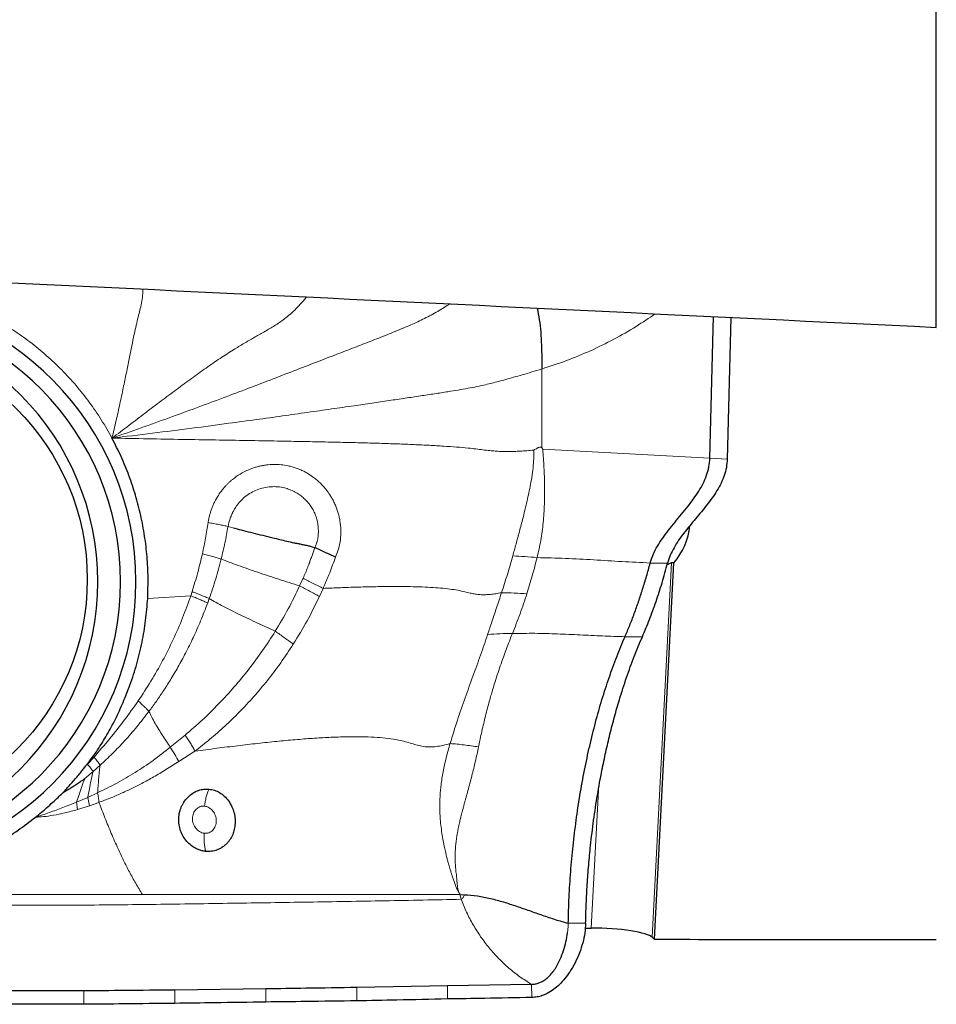
# Model space of a CAD drawing. Units: millimetres. Extents: x 5 to 292, y 5 to 205.
# Drawn here: x 50 to 61, y 75 to 86 of the extents above; entities that cross this region are included whole.
import ezdxf

# ---------------------------------------------------------------- set-up
doc = ezdxf.new("R2010")
doc.units = ezdxf.units.MM

msp = doc.modelspace()

# ---------------------------------------------------------------- linework, layer by layer
at = {"color": 7, "linetype": 'Continuous', "lineweight": 30}
for p, q in [((60.7411, 82.7226), (60.7411, 104.1785)), ((58.1777, 81.2416), (58.2173, 82.8442)), ((58.414, 82.8347), (58.3743, 81.2306)), ((57.5503, 75.7965), (57.7703, 80.058)), ((57.7703, 80.058), (57.7442, 80.058)), ((55.3457, 76.3008), (55.3985, 76.2996)), ((55.2087, 75.2669), (54.1805, 75.2491)), ((56.16, 75.2849), (55.2087, 75.2669)), ((53.1511, 75.2335), (52.1208, 75.2202))]:
    msp.add_line(p, q, dxfattribs=at)
at = {"color": 7, "linetype": 'Continuous', "lineweight": 0}
for p, q in [((56.2755, 82.2509), (56.2768, 81.3571)), ((56.2871, 81.3423), (56.2768, 81.3571)), ((58.1777, 81.2416), (56.2871, 81.3423)), ((58.3743, 81.2306), (58.1777, 81.2416)), ((52.7233, 80.4691), (52.7796, 80.4539)), ((57.5024, 80.0546), (57.6994, 80.0546)), ((57.7442, 80.058), (57.5254, 75.819)), ((53.5731, 79.8818), (53.5341, 79.795)), ((52.3006, 79.6844), (52.3162, 79.7315)), ((53.8002, 79.7675), (53.7586, 79.676)), ((51.8137, 79.6545), (52.3006, 79.6844)), ((52.4931, 79.6028), (52.5108, 79.652)), ((57.4141, 79.2208), (57.2172, 79.2208)), ((52.238, 78.1064), (52.0701, 77.9684)), ((52.3489, 77.9248), (52.1661, 77.8072)), ((51.1314, 77.7764), (51.2068, 77.8585)), ((51.1013, 77.6136), (51.1953, 77.6948)), ((51.1953, 77.6948), (51.2745, 77.7645)), ((56.8349, 75.9227), (56.9154, 77.4825)), ((51.1355, 77.4017), (51.0069, 77.347)), ((51.2467, 77.453), (51.1355, 77.4017)), ((51.1551, 77.3067), (51.1355, 77.4017)), ((51.0185, 77.263), (51.0069, 77.347)), ((51.1551, 77.3067), (51.0185, 77.263)), ((51.262, 77.3439), (51.1551, 77.3067)), ((51.7548, 76.3008), (51.0963, 76.3008)), ((55.3457, 76.3008), (55.364, 76.2476)), ((56.5663, 75.8676), (56.5733, 75.9402)), ((56.5733, 75.9402), (56.5747, 75.9759)), ((56.7717, 75.9759), (56.5747, 75.9759)), ((54.1807, 75.0978), (54.1805, 75.2491)), ((55.2092, 75.1192), (55.2087, 75.2669)), ((56.1607, 75.1355), (56.16, 75.2849)), ((51.0899, 75.0589), (51.0896, 75.2113)), ((52.1211, 75.0698), (52.1208, 75.2202)), ((53.1514, 75.0845), (53.1511, 75.2335))]:
    msp.add_line(p, q, dxfattribs=at)
at = {"color": 7, "linetype": 'Continuous', "lineweight": 30}
msp.add_circle((48.4082, 79.8705), 2.7218, dxfattribs=at)
for centre, radius, start, end in [((48.4392, 79.8423), 3.2417, 270.70155, 89.29845), ((48.415, 79.8423), 3.0917, 270.70134, 89.29866), ((48.2491, 79.8423), 3.0002, 270.69698, 89.30302), ((57.2005, 80.5536), 0.7552, 318.98127, 354.02195)]:
    msp.add_arc(centre, radius, start, end, dxfattribs=at)
for centre, major_axis, ratio, start_param, end_param in [((279.1855, 76.7678), (463.7581, -20.175), 0.0086553, 4.1836412, 4.2223063), ((55.3391, 89.9853), (80.9052, 0), 0.1738457, 4.7300392, 4.7308784), ((58.6747, 90.0078), (0.7888, 14.3632), 0.1758153, 2.9949748, 3.0053918), ((59.7824, 89.9853), (81.648, 0), 0.1738457, 4.6850484, 4.7241313)]:
    msp.add_ellipse(centre, major_axis=major_axis, ratio=ratio, start_param=start_param, end_param=end_param, dxfattribs=at)
at = {"color": 7, "linetype": 'Continuous', "lineweight": 0}
for points, knots in [([(51.4099, 81.4682), (51.4257, 81.5341), (51.4567, 81.6633), (51.4987, 81.853), (51.537, 82.0337), (51.5717, 82.204), (51.6035, 82.3629), (51.6328, 82.5093), (51.6592, 82.6372), (51.6832, 82.7469), (51.7054, 82.8387), (51.7263, 82.9183), (51.742, 82.9855), (51.7522, 83.0464), (51.7582, 83.0997), (51.7591, 83.1379), (51.7596, 83.156)], [0, 0, 0, 0, 0.1125292, 0.2202208, 0.3224462, 0.4186182, 0.508257, 0.5910809, 0.6671507, 0.7286505, 0.786384, 0.8419442, 0.896284, 0.932019, 0.9677365, 1, 1, 1, 1]), ([(51.41, 81.4682), (51.4738, 81.5162), (51.5996, 81.6109), (51.785, 81.7514), (51.9648, 81.8874), (52.1393, 82.0182), (52.3083, 82.1431), (52.4718, 82.2609), (52.6294, 82.3698), (52.7725, 82.4619), (52.9008, 82.5394), (53.0155, 82.6056), (53.1289, 82.6689), (53.2408, 82.734), (53.3358, 82.7967), (53.4143, 82.8593), (53.479, 82.9183), (53.5422, 82.9844), (53.5865, 83.0341), (53.609, 83.0633), (53.6114, 83.0665)], [0, 0, 0, 0, 0.0865535, 0.1707099, 0.2522118, 0.3308557, 0.4064967, 0.4789258, 0.5477011, 0.6125244, 0.6619254, 0.7096954, 0.7565579, 0.8043444, 0.8549485, 0.8885485, 0.9235342, 0.9593707, 0.9956354, 1, 1, 1, 1]), ([(55.2347, 82.988), (55.2246, 82.9815), (55.1674, 82.9438), (55.0625, 82.8815), (54.9114, 82.8032), (54.7471, 82.7295), (54.57, 82.6565), (54.3801, 82.5819), (54.1809, 82.5047), (53.9718, 82.4244), (53.744, 82.3367), (53.4969, 82.241), (53.23, 82.1379), (52.952, 82.0314), (52.6632, 81.9223), (52.3641, 81.8109), (52.0549, 81.6976), (51.7356, 81.5827), (51.5195, 81.5067), (51.4099, 81.4682)], [0, 0, 0, 0, 0.009201, 0.0525339, 0.0955615, 0.1388558, 0.1861114, 0.2350425, 0.2861916, 0.3397617, 0.3958958, 0.461629, 0.5304788, 0.602262, 0.6768181, 0.7540163, 0.8337155, 0.9157707, 1, 1, 1, 1]), ([(56.2755, 82.2509), (56.3692, 82.2814), (56.5559, 82.3422), (56.8275, 82.4554), (57.0907, 82.5848), (57.3356, 82.724), (57.4876, 82.8275), (57.5588, 82.8759)], [0, 0, 0, 0, 0.2063968, 0.4113086, 0.6155692, 0.8200222, 1, 1, 1, 1]), ([(51.4099, 81.4682), (51.3703, 81.5383), (51.2913, 81.6782), (51.1547, 81.8764), (51.0053, 82.0648), (50.8425, 82.242), (50.668, 82.4074), (50.4824, 82.5591), (50.2873, 82.6979), (50.1496, 82.7781), (50.0806, 82.8183)], [0, 0, 0, 0, 0.1253008, 0.249971, 0.3746501, 0.4999778, 0.6254211, 0.7501471, 0.8747936, 1, 1, 1, 1]), ([(56.2755, 82.2509), (56.2378, 82.2396), (56.1644, 82.2178), (56.0577, 82.1866), (55.959, 82.1581), (55.8692, 82.1324), (55.7873, 82.1101), (55.7114, 82.0906), (55.6301, 82.0712), (55.5409, 82.0518), (55.4386, 82.0321), (55.3284, 82.0128), (55.2023, 81.9922), (55.0587, 81.9699), (54.8971, 81.9456), (54.7248, 81.92), (54.5421, 81.893), (54.3492, 81.8647), (54.1316, 81.8329), (53.8883, 81.7975), (53.6182, 81.7587), (53.3349, 81.7186), (53.0388, 81.6775), (52.6964, 81.631), (52.3057, 81.5795), (51.8646, 81.5232), (51.5634, 81.4867), (51.4099, 81.4681)], [0, 0, 0, 0, 0.02359446, 0.04585488, 0.06630884, 0.08493938, 0.10232162, 0.1189486, 0.13517771, 0.15730923, 0.17975925, 0.20307847, 0.22748623, 0.25813894, 0.29070802, 0.32532307, 0.36204793, 0.40090666, 0.44189715, 0.49385972, 0.54876464, 0.60650086, 0.66694579, 0.72997139, 0.81618626, 0.9062958, 1, 1, 1, 1]), ([(53.2839, 81.4355), (53.1697, 81.4375), (52.9357, 81.4415), (52.5768, 81.4474), (52.2017, 81.4537), (51.8111, 81.4605), (51.5452, 81.4656), (51.4099, 81.4682)], [0, 0, 0, 0, 0.1827289, 0.3746328, 0.575171, 0.7838032, 1, 1, 1, 1]), ([(53.9937, 81.4214), (53.9184, 81.4231), (53.7638, 81.4265), (53.5273, 81.4311), (53.3662, 81.434), (53.2839, 81.4355)], [0, 0, 0, 0, 0.3177156, 0.6512285, 1, 1, 1, 1]), ([(55.4421, 81.3555), (55.3987, 81.3595), (55.3085, 81.3679), (55.1609, 81.3781), (54.9998, 81.3875), (54.8244, 81.3958), (54.6354, 81.4032), (54.433, 81.4099), (54.2175, 81.4161), (54.0698, 81.4196), (53.9937, 81.4214)], [0, 0, 0, 0, 0.09458899, 0.1966513, 0.30721595, 0.42689108, 0.55598463, 0.69459033, 0.84264964, 1, 1, 1, 1]), ([(55.9646, 81.318), (55.9374, 81.3173), (55.8853, 81.3159), (55.8128, 81.3175), (55.7475, 81.3212), (55.6802, 81.3275), (55.609, 81.336), (55.5292, 81.3463), (55.4714, 81.3524), (55.4421, 81.3555)], [0, 0, 0, 0, 0.1414641, 0.2718908, 0.395811, 0.5163588, 0.6752227, 0.835076, 1, 1, 1, 1]), ([(55.9464, 80.1349), (55.9525, 80.157), (55.965, 80.2018), (55.9838, 80.2701), (56.0031, 80.3403), (56.0225, 80.4126), (56.0422, 80.4868), (56.0619, 80.5631), (56.0825, 80.6455), (56.1036, 80.7334), (56.1242, 80.8264), (56.1439, 80.9231), (56.1631, 81.0255), (56.1768, 81.1315), (56.1846, 81.2349), (56.1837, 81.3013), (56.1833, 81.3333)], [0, 0, 0, 0, 0.0572455, 0.1160247, 0.176308, 0.2380659, 0.3012713, 0.3658966, 0.4319191, 0.5096921, 0.5870829, 0.6641207, 0.7499296, 0.8396209, 0.9228299, 1, 1, 1, 1]), ([(56.1833, 81.3333), (56.1573, 81.3309), (56.107, 81.3264), (56.0338, 81.3211), (55.987, 81.319), (55.9646, 81.318)], [0, 0, 0, 0, 0.3563993, 0.6910624, 1, 1, 1, 1]), ([(56.2768, 81.3571), (56.2758, 81.3584), (56.2738, 81.361), (56.2699, 81.3639), (56.2654, 81.3658), (56.2584, 81.3671), (56.2479, 81.3659), (56.235, 81.3616), (56.2205, 81.3531), (56.204, 81.3424), (56.1904, 81.3364), (56.1833, 81.3333)], [0, 0, 0, 0, 0.0474923, 0.0928862, 0.1384967, 0.1866646, 0.2977211, 0.4370295, 0.5758471, 0.7785829, 1, 1, 1, 1]), ([(56.2871, 81.3423), (56.2916, 81.274), (56.3008, 81.1364), (56.3079, 80.9288), (56.306, 80.7201), (56.2929, 80.5133), (56.2669, 80.3104), (56.2369, 80.1806), (56.222, 80.1159)], [0, 0, 0, 0, 0.1640396, 0.3304741, 0.4987327, 0.6672887, 0.8343079, 1, 1, 1, 1]), ([(52.4977, 80.5136), (52.5001, 80.5272), (52.5048, 80.5544), (52.5145, 80.5947), (52.5261, 80.6344), (52.5397, 80.6735), (52.5554, 80.7119), (52.5788, 80.7615), (52.6123, 80.8208), (52.6498, 80.8735), (52.6807, 80.9105), (52.7023, 80.9343), (52.725, 80.9571), (52.7487, 80.9791), (52.7926, 81.0164), (52.8594, 81.0639), (52.9348, 81.1027), (52.9932, 81.1257), (53.0329, 81.1388), (53.0736, 81.1498), (53.1151, 81.1585), (53.1708, 81.1673), (53.241, 81.1724), (53.3235, 81.1688), (53.3929, 81.1581), (53.4492, 81.1444), (53.4942, 81.1303), (53.5381, 81.1132), (53.581, 81.0932), (53.636, 81.063), (53.7007, 81.0193), (53.7572, 80.9704), (53.7961, 80.9302), (53.8208, 80.902), (53.8443, 80.8723), (53.8666, 80.8412), (53.8894, 80.8058), (53.9121, 80.766), (53.9336, 80.7218), (53.9522, 80.6765), (53.9677, 80.6301), (53.9803, 80.5826), (53.9939, 80.5136), (54.0028, 80.4244), (53.9975, 80.3173), (53.978, 80.2155), (53.9525, 80.1524), (53.94, 80.1212)], [0, 0, 0, 0, 0.0159765, 0.031883, 0.0477589, 0.0636454, 0.0795853, 0.0956218, 0.1270742, 0.1580899, 0.170472, 0.1828779, 0.1953346, 0.2078681, 0.2205032, 0.2622264, 0.3029886, 0.3192492, 0.3355613, 0.3519765, 0.3685417, 0.3852986, 0.4181518, 0.4509477, 0.4820792, 0.5005792, 0.5190184, 0.5374604, 0.5559671, 0.5746001, 0.6111468, 0.647498, 0.6620979, 0.6767736, 0.6915575, 0.7064808, 0.7215746, 0.7409392, 0.7601182, 0.7791938, 0.7982482, 0.8173629, 0.8366177, 0.8803676, 0.921588, 0.9611663, 1, 1, 1, 1]), ([(52.7233, 80.4691), (52.73, 80.4979), (52.7399, 80.5407), (52.7582, 80.5886), (52.7684, 80.6118), (52.7738, 80.6232), (52.7766, 80.6289), (52.778, 80.6317), (52.7787, 80.6331), (52.7791, 80.6338), (52.7793, 80.6342), (52.7794, 80.6343), (52.7794, 80.6344), (52.7794, 80.6345), (52.7794, 80.6345), (52.7795, 80.6345), (52.7798, 80.6351), (52.7825, 80.6404), (52.7883, 80.6512), (52.7983, 80.6683), (52.8116, 80.6894), (52.8297, 80.715), (52.8531, 80.7442), (52.8829, 80.7761), (52.9257, 80.8142), (52.9828, 80.8527), (53.0538, 80.886), (53.1291, 80.9085), (53.2069, 80.9197), (53.285, 80.9195), (53.3466, 80.9097), (53.3913, 80.8973), (53.4207, 80.8871), (53.4494, 80.875), (53.4775, 80.8611), (53.5118, 80.8414), (53.5512, 80.8142), (53.5936, 80.7777), (53.6319, 80.7368), (53.6654, 80.6921), (53.6935, 80.6442), (53.7132, 80.5991), (53.7265, 80.5583), (53.7353, 80.5227), (53.7422, 80.4832), (53.746, 80.4421), (53.7465, 80.4019), (53.7445, 80.3688), (53.7416, 80.344), (53.7384, 80.3253), (53.7352, 80.3104), (53.7314, 80.2959), (53.7265, 80.2812), (53.721, 80.2642), (53.7151, 80.2467), (53.7089, 80.2354), (53.7063, 80.2307)], [0, 0, 0, 0, 0.0504585, 0.075304, 0.0876979, 0.093891, 0.0969866, 0.0985341, 0.0993075, 0.0996943, 0.099888, 0.0999847, 0.100033, 0.1000569, 0.1000695, 0.1000754, 0.1000814, 0.1012696, 0.1103631, 0.12102, 0.135332, 0.1532632, 0.1747576, 0.1997686, 0.2283623, 0.2733122, 0.3185524, 0.3640769, 0.4097402, 0.4551125, 0.5001939, 0.5182732, 0.5364154, 0.554618, 0.5728721, 0.5911676, 0.6238289, 0.6564922, 0.6890842, 0.7215563, 0.7538293, 0.7858293, 0.8070891, 0.8283369, 0.8495546, 0.8766542, 0.8997359, 0.9188025, 0.9339023, 0.9427073, 0.9514216, 0.9600308, 0.968523, 0.9779489, 0.9908475, 1, 1, 1, 1]), ([(52.4329, 80.1588), (52.4457, 80.2182), (52.4711, 80.3357), (52.4889, 80.4547), (52.4977, 80.5136)], [0, 0, 0, 0, 0.5048212, 1, 1, 1, 1]), ([(52.4977, 80.5136), (52.5185, 80.5095), (52.5603, 80.5013), (52.6194, 80.4897), (52.6748, 80.4788), (52.7072, 80.4723), (52.7233, 80.4691)], [0, 0, 0, 0, 0.2490199, 0.5001629, 0.7512268, 1, 1, 1, 1]), ([(52.646, 80.1001), (52.6607, 80.1612), (52.6901, 80.2834), (52.7122, 80.4072), (52.7233, 80.4691)], [0, 0, 0, 0, 0.4997206, 1, 1, 1, 1]), ([(52.7796, 80.4539), (52.7829, 80.4515), (52.7877, 80.4481), (52.7947, 80.448), (52.7981, 80.4482), (52.8, 80.4483), (52.8006, 80.4483), (52.8008, 80.4483)], [0, 0, 0, 0, 0.516164, 0.7558436, 0.9192926, 0.9699781, 1, 1, 1, 1]), ([(52.3162, 79.7315), (52.3386, 79.8027), (52.383, 79.9436), (52.4164, 80.0876), (52.4329, 80.1588)], [0, 0, 0, 0, 0.50525123, 1, 1, 1, 1]), ([(52.4329, 80.1588), (52.4526, 80.1535), (52.4922, 80.1429), (52.548, 80.1276), (52.6002, 80.1131), (52.6308, 80.1044), (52.646, 80.1001)], [0, 0, 0, 0, 0.248769, 0.4997368, 0.7508405, 1, 1, 1, 1]), ([(53.7063, 80.2307), (53.6957, 80.2003), (53.6799, 80.1545), (53.661, 80.1013), (53.6515, 80.0748), (53.6468, 80.0615), (53.6444, 80.0548), (53.6432, 80.0515), (53.6426, 80.0499), (53.6423, 80.049), (53.6421, 80.0486), (53.6421, 80.0484), (53.642, 80.0483), (53.642, 80.0483), (53.642, 80.0482), (53.642, 80.0482), (53.642, 80.0482), (53.642, 80.0482), (53.642, 80.0481), (53.6419, 80.0479), (53.6415, 80.0471), (53.6402, 80.0436), (53.6348, 80.0299), (53.613, 79.975), (53.5908, 79.9232), (53.5731, 79.8818)], [0, 0, 0, 0, 0.2591664, 0.3886575, 0.4533845, 0.485745, 0.5019261, 0.5100142, 0.5140603, 0.5160825, 0.5170916, 0.5175978, 0.5178525, 0.517977, 0.5180401, 0.5180725, 0.518104, 0.5181332, 0.5182216, 0.5185776, 0.5199915, 0.5256439, 0.5482495, 0.6386395, 1, 1, 1, 1]), ([(52.5108, 79.652), (52.536, 79.7258), (52.5864, 79.8735), (52.6261, 80.0245), (52.646, 80.1001)], [0, 0, 0, 0, 0.4997834, 1, 1, 1, 1]), ([(53.5341, 79.795), (53.495, 79.8074), (53.4165, 79.8323), (53.2964, 79.871), (53.1766, 79.9102), (53.0586, 79.9497), (52.9447, 79.9889), (52.8367, 80.0273), (52.7353, 80.0648), (52.6758, 80.0883), (52.646, 80.1001)], [0, 0, 0, 0, 0.1225358, 0.2459365, 0.3700675, 0.4948398, 0.6202857, 0.7463962, 0.8730284, 1, 1, 1, 1]), ([(53.94, 80.1212), (53.9185, 80.0622), (53.8753, 79.943), (53.8254, 79.8263), (53.8002, 79.7675)], [0, 0, 0, 0, 0.4955068, 1, 1, 1, 1]), ([(55.8195, 79.7187), (55.842, 79.7876), (55.8869, 79.9248), (55.9266, 80.0652), (55.9464, 80.1349)], [0, 0, 0, 0, 0.50281769, 1, 1, 1, 1]), ([(55.9464, 80.1349), (55.9925, 80.1327), (56.0847, 80.1281), (56.1763, 80.12), (56.222, 80.1159)], [0, 0, 0, 0, 0.499955, 1, 1, 1, 1]), ([(56.222, 80.1159), (56.204, 80.0469), (56.1678, 79.9086), (56.1268, 79.7741), (56.1063, 79.7067)], [0, 0, 0, 0, 0.4992616, 1, 1, 1, 1]), ([(56.222, 80.1159), (56.3289, 80.1136), (56.5428, 80.109), (56.8626, 80.0909), (57.1822, 80.0706), (57.3957, 80.06), (57.5024, 80.0546)], [0, 0, 0, 0, 0.2497117, 0.4997549, 0.7499496, 1, 1, 1, 1]), ([(53.5731, 79.8818), (53.5918, 79.8722), (53.6292, 79.8528), (53.6868, 79.8236), (53.7444, 79.7948), (53.7816, 79.7765), (53.8002, 79.7675)], [0, 0, 0, 0, 0.24896155, 0.50000113, 0.75103779, 1, 1, 1, 1]), ([(52.5108, 79.652), (52.497, 79.6579), (52.4693, 79.6699), (52.4216, 79.6895), (52.3707, 79.7101), (52.3343, 79.7244), (52.3162, 79.7315)], [0, 0, 0, 0, 0.2490413, 0.4999996, 0.7509579, 1, 1, 1, 1]), ([(53.5341, 79.795), (53.4921, 79.7075), (53.408, 79.5324), (53.3083, 79.3657), (53.2585, 79.2823)], [0, 0, 0, 0, 0.5000687, 1, 1, 1, 1]), ([(53.7586, 79.676), (53.7403, 79.6855), (53.7036, 79.7045), (53.6468, 79.7344), (53.5898, 79.7648), (53.5526, 79.785), (53.5341, 79.795)], [0, 0, 0, 0, 0.2489635, 0.4999991, 0.7510374, 1, 1, 1, 1]), ([(53.8002, 79.7675), (53.8654, 79.7702), (53.9921, 79.7755), (54.1779, 79.7817), (54.3535, 79.7862), (54.5188, 79.7887), (54.6734, 79.7891), (54.8172, 79.7872), (54.9499, 79.7829), (55.0713, 79.7761), (55.1813, 79.7666), (55.2795, 79.7541), (55.3658, 79.7385), (55.431, 79.7218), (55.4864, 79.7086), (55.5366, 79.6997), (55.588, 79.6953), (55.641, 79.6954), (55.6952, 79.6995), (55.7555, 79.7073), (55.7974, 79.7147), (55.8195, 79.7187)], [0, 0, 0, 0, 0.0949839, 0.184703, 0.2690432, 0.3479253, 0.4213165, 0.4892499, 0.5518519, 0.6093788, 0.6622705, 0.7112137, 0.757208, 0.8016865, 0.8310313, 0.8603384, 0.890226, 0.9138812, 0.9396096, 0.9682622, 1, 1, 1, 1]), ([(55.6622, 79.2463), (55.6781, 79.2942), (55.7115, 79.3943), (55.7645, 79.5515), (55.8007, 79.6615), (55.8195, 79.7187)], [0, 0, 0, 0, 0.3059889, 0.639646, 1, 1, 1, 1]), ([(55.8195, 79.7187), (55.8672, 79.7179), (55.9628, 79.7164), (56.0584, 79.7099), (56.1063, 79.7067)], [0, 0, 0, 0, 0.5000001, 1, 1, 1, 1]), ([(56.1063, 79.7067), (56.0812, 79.6307), (56.0309, 79.4779), (55.9721, 79.3302), (55.9426, 79.256)], [0, 0, 0, 0, 0.4975628, 1, 1, 1, 1]), ([(51.706, 78.4934), (51.7551, 78.5676), (51.8533, 78.7158), (51.9852, 78.9482), (52.1046, 79.1872), (52.2114, 79.4323), (52.2709, 79.6004), (52.3006, 79.6844)], [0, 0, 0, 0, 0.2006542, 0.4009236, 0.6008519, 0.8005351, 1, 1, 1, 1]), ([(51.8286, 78.3751), (51.8544, 78.4102), (51.9086, 78.4837), (51.9893, 78.6023), (52.0734, 78.7338), (52.1593, 78.8791), (52.2459, 79.0385), (52.3318, 79.2126), (52.4163, 79.4015), (52.467, 79.5344), (52.4931, 79.6028)], [0, 0, 0, 0, 0.0938714, 0.1966354, 0.3082862, 0.4288153, 0.5582335, 0.6965625, 0.8438249, 1, 1, 1, 1]), ([(52.3006, 79.6844), (52.3186, 79.6771), (52.3546, 79.6625), (52.4049, 79.6414), (52.452, 79.6212), (52.4794, 79.6089), (52.4931, 79.6028)], [0, 0, 0, 0, 0.2490213, 0.4999643, 0.7509247, 1, 1, 1, 1]), ([(53.2585, 79.2823), (53.2255, 79.2974), (53.1589, 79.328), (53.0579, 79.3745), (52.9571, 79.4216), (52.8579, 79.4688), (52.7622, 79.5159), (52.6714, 79.5624), (52.586, 79.6081), (52.5359, 79.6373), (52.5108, 79.652)], [0, 0, 0, 0, 0.11958684, 0.24098081, 0.36401504, 0.48856559, 0.61460255, 0.74201433, 0.8705671, 1, 1, 1, 1]), ([(53.7586, 79.676), (53.7134, 79.5839), (53.6231, 79.3998), (53.5161, 79.2246), (53.4625, 79.137)], [0, 0, 0, 0, 0.5002095, 1, 1, 1, 1]), ([(53.2585, 79.2823), (53.2114, 79.2088), (53.1172, 79.0618), (52.961, 78.8518), (52.795, 78.6498), (52.6187, 78.4577), (52.4337, 78.275), (52.3033, 78.1626), (52.238, 78.1064)], [0, 0, 0, 0, 0.1663274, 0.3328455, 0.4994689, 0.6662049, 0.8330528, 1, 1, 1, 1]), ([(53.4625, 79.137), (53.4463, 79.1486), (53.4137, 79.172), (53.3623, 79.2086), (53.3103, 79.2456), (53.2757, 79.2701), (53.2585, 79.2823)], [0, 0, 0, 0, 0.2489793, 0.4999992, 0.7510177, 1, 1, 1, 1]), ([(55.9426, 79.256), (55.9312, 79.2277), (55.908, 79.1697), (55.8738, 79.0803), (55.8394, 78.9867), (55.8049, 78.8888), (55.7707, 78.7866), (55.7398, 78.6893), (55.7149, 78.6064), (55.6946, 78.5359), (55.6752, 78.4661), (55.6537, 78.3858), (55.6325, 78.3022), (55.6114, 78.2144), (55.5919, 78.1294), (55.5742, 78.0473), (55.5639, 77.9962), (55.5591, 77.9726)], [0, 0, 0, 0, 0.0685473, 0.1402381, 0.2150287, 0.2928674, 0.3736878, 0.4574144, 0.522548, 0.5680822, 0.6221929, 0.6847798, 0.7541358, 0.8145475, 0.8854793, 0.9472552, 1, 1, 1, 1]), ([(55.9426, 79.256), (55.8955, 79.2559), (55.8013, 79.2555), (55.7086, 79.2494), (55.6622, 79.2463)], [0, 0, 0, 0, 0.4999699, 1, 1, 1, 1]), ([(55.9426, 79.256), (56.0277, 79.2576), (56.1979, 79.2608), (56.453, 79.2527), (56.7077, 79.2409), (56.9623, 79.2278), (57.1322, 79.2231), (57.2172, 79.2208)], [0, 0, 0, 0, 0.2001984, 0.400154, 0.6001029, 0.8000555, 1, 1, 1, 1]), ([(55.2377, 78.011), (55.2643, 78.099), (55.317, 78.273), (55.4058, 78.5256), (55.4948, 78.7707), (55.5819, 79.0094), (55.6357, 79.168), (55.6622, 79.2463)], [0, 0, 0, 0, 0.2093053, 0.4137755, 0.6139006, 0.809464, 1, 1, 1, 1]), ([(53.4625, 79.137), (53.4157, 79.0659), (53.3231, 78.9252), (53.1719, 78.7264), (53.0154, 78.5401), (52.8538, 78.367), (52.6884, 78.207), (52.5209, 78.0591), (52.4057, 77.9691), (52.3489, 77.9247)], [0, 0, 0, 0, 0.15368168, 0.30385525, 0.45040099, 0.59327456, 0.73247814, 0.86803905, 1, 1, 1, 1]), ([(51.2068, 77.8585), (51.2659, 77.9264), (51.384, 78.0619), (51.5509, 78.2734), (51.6543, 78.4202), (51.706, 78.4934)], [0, 0, 0, 0, 0.3347801, 0.66797, 1, 1, 1, 1]), ([(51.706, 78.4934), (51.7177, 78.4829), (51.7412, 78.4619), (51.7733, 78.4315), (51.803, 78.4022), (51.8201, 78.3841), (51.8286, 78.3751)], [0, 0, 0, 0, 0.2485721, 0.4989941, 0.7499221, 1, 1, 1, 1]), ([(51.2745, 77.7645), (51.3211, 77.8078), (51.4165, 77.8965), (51.5554, 78.0423), (51.6949, 78.2015), (51.7834, 78.3164), (51.8286, 78.3751)], [0, 0, 0, 0, 0.2326138, 0.4769001, 0.7327271, 1, 1, 1, 1]), ([(51.8286, 78.3751), (51.8389, 78.3528), (51.8592, 78.3088), (51.897, 78.2407), (51.9379, 78.1725), (51.9815, 78.1042), (52.0259, 78.0365), (52.0555, 77.9908), (52.0701, 77.9684)], [0, 0, 0, 0, 0.1802489, 0.3555371, 0.5253571, 0.6893805, 0.8476071, 1, 1, 1, 1]), ([(52.238, 78.1064), (52.2482, 78.0911), (52.2688, 78.0603), (52.2976, 78.0141), (52.3248, 77.9685), (52.3409, 77.9393), (52.3489, 77.9248)], [0, 0, 0, 0, 0.2485498, 0.4991087, 0.7501114, 1, 1, 1, 1]), ([(55.2377, 78.011), (55.2103, 78.0038), (55.1589, 77.9901), (55.0836, 77.9762), (55.0157, 77.9706), (54.949, 77.9737), (54.8835, 77.9861), (54.8174, 78.0061), (54.7502, 78.0279), (54.6756, 78.0466), (54.5837, 78.0632), (54.4722, 78.0765), (54.3396, 78.0852), (54.1935, 78.0887), (54.0339, 78.0872), (53.8609, 78.0808), (53.6757, 78.0699), (53.4786, 78.0545), (53.2714, 78.0352), (53.0543, 78.0124), (52.828, 77.9861), (52.5913, 77.9568), (52.431, 77.9356), (52.3489, 77.9248)], [0, 0, 0, 0, 0.0290413, 0.0545799, 0.0765257, 0.0958912, 0.1201437, 0.1441077, 0.1686175, 0.1943554, 0.2219085, 0.2612563, 0.3047675, 0.3527421, 0.4063442, 0.464819, 0.5281726, 0.5963656, 0.6693237, 0.7455236, 0.8261182, 0.9109869, 1, 1, 1, 1]), ([(52.0701, 77.9684), (52.0055, 77.9178), (51.8761, 77.8165), (51.673, 77.6815), (51.4632, 77.5589), (51.3191, 77.4884), (51.2467, 77.453)], [0, 0, 0, 0, 0.2476036, 0.4965285, 0.747153, 1, 1, 1, 1]), ([(52.1661, 77.8072), (52.1517, 77.8335), (52.123, 77.8861), (52.0877, 77.9409), (52.0701, 77.9684)], [0, 0, 0, 0, 0.4999996, 1, 1, 1, 1]), ([(55.3367, 76.3222), (55.3311, 76.3324), (55.3183, 76.3557), (55.3019, 76.3951), (55.2868, 76.4377), (55.2723, 76.4794), (55.2619, 76.5102), (55.2545, 76.5324), (55.2495, 76.5477), (55.2436, 76.5659), (55.2381, 76.5836), (55.2332, 76.5999), (55.2291, 76.6138), (55.2248, 76.6287), (55.2203, 76.6446), (55.2157, 76.6615), (55.209, 76.6866), (55.1995, 76.7233), (55.1868, 76.775), (55.1726, 76.8379), (55.1579, 76.9118), (55.1439, 76.9967), (55.1323, 77.0855), (55.1244, 77.1731), (55.1207, 77.2545), (55.1202, 77.3315), (55.1226, 77.4042), (55.1273, 77.4727), (55.1371, 77.5685), (55.1572, 77.6942), (55.1919, 77.8519), (55.2222, 77.9573), (55.2377, 78.011)], [0, 0, 0, 0, 0.0197276, 0.0448307, 0.0721177, 0.0962262, 0.1192955, 0.1270525, 0.1357098, 0.1465039, 0.1594159, 0.1670172, 0.1751899, 0.1839314, 0.1932377, 0.2031054, 0.2135312, 0.2371287, 0.267243, 0.3037613, 0.346583, 0.395642, 0.4509292, 0.5007042, 0.5479745, 0.5928557, 0.6354256, 0.6757307, 0.7137964, 0.8056252, 0.9008903, 1, 1, 1, 1]), ([(55.2377, 78.011), (55.2899, 78.0066), (55.3943, 77.9977), (55.5041, 77.981), (55.5591, 77.9726)], [0, 0, 0, 0, 0.4999986, 1, 1, 1, 1]), ([(55.5591, 77.9726), (55.5535, 77.9459), (55.5424, 77.8921), (55.5239, 77.8108), (55.5043, 77.7287), (55.4834, 77.6457), (55.4616, 77.5621), (55.4403, 77.483), (55.4231, 77.4204), (55.4104, 77.3741), (55.4007, 77.3388), (55.3908, 77.3023), (55.3818, 77.2688), (55.3752, 77.2435), (55.3708, 77.2271), (55.3675, 77.2147), (55.3638, 77.2004), (55.3593, 77.1829), (55.3542, 77.1623), (55.3485, 77.1385), (55.3423, 77.1116), (55.3357, 77.0815), (55.3231, 77.0215), (55.308, 76.9332), (55.2965, 76.8183), (55.2935, 76.7214), (55.2962, 76.6409), (55.3012, 76.577), (55.309, 76.524), (55.3128, 76.4784), (55.3159, 76.4378), (55.3202, 76.3949), (55.3269, 76.3557), (55.3336, 76.3326), (55.3367, 76.3222)], [0, 0, 0, 0, 0.0507659, 0.101927, 0.1534507, 0.2053009, 0.2574411, 0.3098343, 0.3525686, 0.3736679, 0.3954356, 0.4178614, 0.4409323, 0.4569718, 0.4641556, 0.4709808, 0.4797168, 0.4903539, 0.5028776, 0.517273, 0.5335233, 0.5516086, 0.5715107, 0.6415448, 0.7088194, 0.7737692, 0.8112377, 0.8496781, 0.8859375, 0.9049879, 0.9300759, 0.9575614, 0.9808915, 1, 1, 1, 1]), ([(51.2745, 77.7645), (51.2646, 77.7794), (51.2446, 77.8091), (51.2194, 77.842), (51.2068, 77.8585)], [0, 0, 0, 0, 0.4999977, 1, 1, 1, 1]), ([(52.1661, 77.8072), (52.1177, 77.7762), (52.0232, 77.7159), (51.8835, 77.6336), (51.7521, 77.5612), (51.6282, 77.4988), (51.5083, 77.4436), (51.3868, 77.3917), (51.304, 77.36), (51.262, 77.3439)], [0, 0, 0, 0, 0.1659413, 0.3240492, 0.4727683, 0.6058791, 0.7335626, 0.8649119, 1, 1, 1, 1]), ([(51.1953, 77.6948), (51.1863, 77.7082), (51.1681, 77.7351), (51.1437, 77.7626), (51.1314, 77.7764)], [0, 0, 0, 0, 0.4978317, 1, 1, 1, 1]), ([(51.1953, 77.6948), (51.1877, 77.662), (51.1728, 77.598), (51.1551, 77.499), (51.142, 77.4338), (51.1355, 77.4017)], [0, 0, 0, 0, 0.3466615, 0.6787071, 1, 1, 1, 1]), ([(51.2467, 77.453), (51.2488, 77.4786), (51.253, 77.5305), (51.2579, 77.6085), (51.2642, 77.6874), (51.2711, 77.7385), (51.2745, 77.7645)], [0, 0, 0, 0, 0.2376243, 0.4824214, 0.736193, 1, 1, 1, 1]), ([(51.1013, 77.6136), (51.0904, 77.5837), (51.0688, 77.5248), (51.0388, 77.4348), (51.0175, 77.3761), (51.0069, 77.347)], [0, 0, 0, 0, 0.342895, 0.6749741, 1, 1, 1, 1]), ([(52.4588, 77.3024), (52.4609, 77.3205), (52.465, 77.3569), (52.476, 77.4084), (52.4899, 77.4557), (52.5015, 77.4815), (52.5072, 77.4943)], [0, 0, 0, 0, 0.2476188, 0.499684, 0.7519113, 1, 1, 1, 1]), ([(51.2467, 77.453), (51.25, 77.4346), (51.2565, 77.3977), (51.2602, 77.3619), (51.262, 77.3439)], [0, 0, 0, 0, 0.4988021, 1, 1, 1, 1]), ([(51.0069, 77.347), (50.9563, 77.3267), (50.855, 77.2861), (50.7002, 77.2286), (50.5951, 77.1938), (50.5423, 77.1763)], [0, 0, 0, 0, 0.3317439, 0.6642458, 1, 1, 1, 1]), ([(51.0185, 77.263), (50.9708, 77.25), (50.8809, 77.2256), (50.7529, 77.2), (50.6415, 77.1824), (50.5734, 77.1782), (50.5423, 77.1763)], [0, 0, 0, 0, 0.3035681, 0.572147, 0.8044054, 1, 1, 1, 1]), ([(51.262, 77.3439), (51.2846, 77.2858), (51.3296, 77.17), (51.4009, 76.9952), (51.471, 76.8345), (51.5396, 76.6886), (51.6058, 76.558), (51.6769, 76.4279), (51.7288, 76.3432), (51.7548, 76.3008)], [0, 0, 0, 0, 0.1706795, 0.3402763, 0.5077442, 0.6317426, 0.7545944, 0.8769636, 1, 1, 1, 1]), ([(52.4588, 77.3024), (52.4501, 77.3028), (52.4327, 77.3037), (52.4069, 77.2975), (52.383, 77.2859), (52.3618, 77.2688), (52.3443, 77.2471), (52.3312, 77.2217), (52.323, 77.1936), (52.32, 77.1638), (52.3222, 77.1336), (52.3319, 77.0943), (52.3513, 77.0583), (52.3782, 77.0296), (52.4015, 77.0127), (52.4268, 77.0005), (52.4448, 76.9972), (52.4537, 76.9956)], [0, 0, 0, 0, 0.0605921, 0.1201941, 0.1792617, 0.2383531, 0.2980409, 0.358806, 0.4209472, 0.4845252, 0.5493659, 0.6150978, 0.7466749, 0.8119125, 0.8760143, 0.9387195, 1, 1, 1, 1]), ([(52.4537, 76.9956), (52.4625, 76.9951), (52.4801, 76.9942), (52.5059, 77.0004), (52.5298, 77.012), (52.5507, 77.0292), (52.5678, 77.0509), (52.5806, 77.0765), (52.5884, 77.1048), (52.5911, 77.1346), (52.5887, 77.165), (52.5813, 77.1946), (52.5693, 77.2225), (52.553, 77.2475), (52.5331, 77.2689), (52.5103, 77.2856), (52.4854, 77.2976), (52.4676, 77.3008), (52.4588, 77.3024)], [0, 0, 0, 0, 0.0598821, 0.1189442, 0.1777206, 0.2367709, 0.2965889, 0.3575338, 0.419792, 0.4833555, 0.5480417, 0.6135419, 0.6794412, 0.7452822, 0.810601, 0.874992, 0.9381677, 1, 1, 1, 1]), ([(52.4702, 76.7904), (52.4669, 76.8048), (52.4602, 76.8337), (52.4544, 76.8848), (52.4517, 76.9393), (52.453, 76.9769), (52.4537, 76.9956)], [0, 0, 0, 0, 0.2477739, 0.4999996, 0.7522245, 1, 1, 1, 1]), ([(55.364, 76.2476), (55.0748, 76.2418), (54.4965, 76.2302), (53.6332, 76.2159), (52.7714, 76.2028), (51.9099, 76.19), (51.0499, 76.1805), (50.1937, 76.1785), (49.341, 76.1841), (48.772, 76.1898), (48.4874, 76.1927)], [0, 0, 0, 0, 0.1250594, 0.2499983, 0.3749362, 0.4999697, 0.6250338, 0.7500324, 0.8749891, 1, 1, 1, 1]), ([(51.0963, 76.3008), (50.831, 76.3008), (50.2996, 76.3007), (49.7714, 76.3009), (49.5069, 76.301)], [0, 0, 0, 0, 0.49936377, 1, 1, 1, 1]), ([(55.3457, 76.3008), (55.1619, 76.3007), (54.7991, 76.3007), (54.2635, 76.3008), (53.7419, 76.3008), (53.2327, 76.3007), (52.7333, 76.3008), (52.2416, 76.3008), (51.9164, 76.3008), (51.7548, 76.3008)], [0, 0, 0, 0, 0.15275368, 0.30159469, 0.44655622, 0.5883111, 0.72750129, 0.86457175, 1, 1, 1, 1]), ([(55.3457, 76.3008), (55.3464, 76.303), (55.3474, 76.3062), (55.3471, 76.3106), (55.3463, 76.3135), (55.3448, 76.3161), (55.3418, 76.3194), (55.3388, 76.321), (55.3367, 76.3222)], [0, 0, 0, 0, 0.27223681, 0.38969128, 0.50094177, 0.61200041, 0.7290199, 1, 1, 1, 1]), ([(55.3985, 76.2996), (55.3948, 76.2893), (55.3892, 76.2739), (55.3769, 76.256), (55.3682, 76.2503), (55.364, 76.2476)], [0, 0, 0, 0, 0.51226883, 0.76763832, 1, 1, 1, 1]), ([(56.16, 75.2849), (56.1152, 75.3129), (56.0255, 75.3688), (55.9008, 75.468), (55.7844, 75.577), (55.6778, 75.6959), (55.5813, 75.8233), (55.4962, 75.9584), (55.422, 76.0996), (55.3833, 76.1983), (55.364, 76.2476)], [0, 0, 0, 0, 0.1249357, 0.2498356, 0.3747873, 0.4998087, 0.6248766, 0.7499477, 0.8749897, 1, 1, 1, 1])]:
    msp.add_open_spline(points, degree=3, knots=knots, dxfattribs=at)
at = {"color": 7, "linetype": 'Continuous', "lineweight": 30}
for points, knots in [([(56.2232, 82.9403), (56.2318, 82.8967), (56.2495, 82.8065), (56.2634, 82.6667), (56.2718, 82.5243), (56.2751, 82.3857), (56.2754, 82.2948), (56.2755, 82.2509)], [0, 0, 0, 0, 0.1954004, 0.4041474, 0.6119296, 0.8125697, 1, 1, 1, 1]), ([(51.8137, 79.6545), (51.8164, 79.7332), (51.8218, 79.8903), (51.8093, 80.1261), (51.7817, 80.3609), (51.7377, 80.5935), (51.6786, 80.8219), (51.6044, 81.0442), (51.5163, 81.2606), (51.4454, 81.3989), (51.4099, 81.4682)], [0, 0, 0, 0, 0.1253334, 0.2503674, 0.3757171, 0.5019929, 0.6273051, 0.7516792, 0.875711, 1, 1, 1, 1]), ([(57.5024, 80.0546), (57.5127, 80.0871), (57.5334, 80.1523), (57.5833, 80.2462), (57.6429, 80.3378), (57.7106, 80.4276), (57.7831, 80.5167), (57.8576, 80.6058), (57.9289, 80.6933), (57.9947, 80.7798), (58.0527, 80.8657), (58.1029, 80.9542), (58.1424, 81.0462), (58.1702, 81.1422), (58.1752, 81.2084), (58.1777, 81.2416)], [0, 0, 0, 0, 0.0781073, 0.1569504, 0.2372961, 0.3192011, 0.4022347, 0.4856792, 0.5687023, 0.6437585, 0.7173293, 0.7892195, 0.8596479, 0.9294089, 1, 1, 1, 1]), ([(58.3743, 81.2306), (58.372, 81.199), (58.3674, 81.1363), (58.3419, 81.0452), (58.3055, 80.9578), (58.2591, 80.8736), (58.205, 80.792), (58.1453, 80.7123), (58.0819, 80.634), (58.0158, 80.5553), (57.9491, 80.4758), (57.884, 80.3947), (57.8238, 80.3128), (57.7712, 80.2292), (57.7272, 80.1435), (57.7086, 80.0842), (57.6994, 80.0546)], [0, 0, 0, 0, 0.0673798, 0.1339081, 0.2009583, 0.2692982, 0.3391947, 0.410537, 0.4829612, 0.5559571, 0.632419, 0.7082549, 0.7829676, 0.8563108, 0.9284271, 1, 1, 1, 1]), ([(52.8008, 80.4483), (52.833, 80.4398), (52.8972, 80.423), (53.0033, 80.396), (53.1147, 80.3683), (53.2178, 80.3433), (53.3093, 80.3213), (53.3881, 80.3015), (53.4549, 80.287), (53.5089, 80.2761), (53.5496, 80.2679), (53.5917, 80.2593), (53.6339, 80.2504), (53.6727, 80.2406), (53.6962, 80.2337), (53.7063, 80.2307)], [0, 0, 0, 0, 0.1251668, 0.2502945, 0.3753268, 0.5002907, 0.5830854, 0.6650648, 0.7481122, 0.7910969, 0.8331165, 0.8751026, 0.922932, 0.9666767, 1, 1, 1, 1]), ([(53.94, 80.1212), (53.9206, 80.1299), (53.8818, 80.1472), (53.8223, 80.1746), (53.7632, 80.2026), (53.7252, 80.2214), (53.7063, 80.2307)], [0, 0, 0, 0, 0.2489001, 0.4999384, 0.7510044, 1, 1, 1, 1]), ([(57.2172, 79.2208), (57.2352, 79.263), (57.2713, 79.3476), (57.3222, 79.4804), (57.3711, 79.617), (57.4174, 79.7581), (57.4616, 79.9036), (57.4888, 80.0043), (57.5024, 80.0546)], [0, 0, 0, 0, 0.1674608, 0.3352755, 0.5005701, 0.6662101, 0.8329209, 1, 1, 1, 1]), ([(57.4141, 79.2208), (57.4412, 79.2847), (57.495, 79.4119), (57.569, 79.6169), (57.638, 79.83), (57.6789, 79.9797), (57.6994, 80.0546)], [0, 0, 0, 0, 0.2518953, 0.5017261, 0.7506899, 1, 1, 1, 1]), ([(57.6932, 80.0325), (57.697, 80.0351), (57.7108, 80.0442), (57.7294, 80.0549), (57.7393, 80.0569), (57.7442, 80.058)], [0, 0, 0, 0, 0.1578135, 0.5728374, 1, 1, 1, 1]), ([(51.1316, 77.7764), (51.1707, 77.8298), (51.2491, 77.9372), (51.3543, 78.1086), (51.4508, 78.2882), (51.5377, 78.4766), (51.6198, 78.6849), (51.6932, 78.9119), (51.7524, 79.1564), (51.7947, 79.4041), (51.8073, 79.571), (51.8137, 79.6545)], [0, 0, 0, 0, 0.0982676, 0.1974751, 0.2980152, 0.400265, 0.5045835, 0.6292284, 0.7528889, 0.8762496, 1, 1, 1, 1]), ([(56.5747, 75.9759), (56.5774, 76.0736), (56.5827, 76.2685), (56.6014, 76.5614), (56.6281, 76.8528), (56.6631, 77.1423), (56.7063, 77.4285), (56.7573, 77.7097), (56.8161, 77.9846), (56.8823, 78.2517), (56.9556, 78.5101), (57.036, 78.7586), (57.1228, 78.9975), (57.1856, 79.1462), (57.2172, 79.2208)], [0, 0, 0, 0, 0.082672, 0.1649705, 0.2474258, 0.3301854, 0.41319, 0.4963732, 0.5796714, 0.663083, 0.7467118, 0.830668, 0.9150613, 1, 1, 1, 1]), ([(56.7717, 75.9759), (56.7736, 76.049), (56.7773, 76.1954), (56.7891, 76.4154), (56.8053, 76.6356), (56.8288, 76.8789), (56.861, 77.1441), (56.9043, 77.4293), (56.9511, 77.6864), (56.9992, 77.9157), (57.0466, 78.1179), (57.098, 78.3154), (57.1598, 78.5303), (57.2335, 78.7589), (57.3201, 78.9981), (57.3827, 79.1465), (57.4141, 79.2208)], [0, 0, 0, 0, 0.0619537, 0.1238838, 0.1859649, 0.2483706, 0.330893, 0.4135151, 0.4966261, 0.5590803, 0.6214552, 0.6839131, 0.7466158, 0.8310594, 0.9153882, 1, 1, 1, 1]), ([(50.8493, 77.4499), (50.8591, 77.4603), (50.8813, 77.4839), (50.9177, 77.5245), (50.9597, 77.572), (51.0026, 77.6213), (51.0422, 77.6679), (51.0767, 77.7096), (51.0977, 77.7363), (51.1076, 77.7489)], [0, 0, 0, 0, 0.1083293, 0.2462086, 0.413665, 0.5901356, 0.7419811, 0.8785893, 1, 1, 1, 1]), ([(51.1076, 77.7489), (51.1113, 77.7545), (51.1168, 77.7628), (51.1233, 77.7722), (51.1281, 77.7755), (51.1305, 77.7761), (51.1316, 77.7764)], [0, 0, 0, 0, 0.5420041, 0.8004038, 0.9046572, 1, 1, 1, 1]), ([(50.8491, 77.45), (50.8622, 77.4591), (50.8905, 77.4786), (50.9341, 77.5023), (50.9777, 77.5309), (51.0198, 77.5595), (51.0615, 77.5872), (51.0883, 77.605), (51.1013, 77.6136)], [0, 0, 0, 0, 0.1567415, 0.3367493, 0.4998042, 0.6762639, 0.8428944, 1, 1, 1, 1]), ([(52.4702, 76.7904), (52.456, 76.7924), (52.4277, 76.7963), (52.3869, 76.8095), (52.3408, 76.8315), (52.2916, 76.866), (52.2437, 76.9154), (52.2054, 76.9739), (52.179, 77.0395), (52.1647, 77.1098), (52.1644, 77.1815), (52.1754, 77.2404), (52.1908, 77.2853), (52.2099, 77.327), (52.2401, 77.3744), (52.2849, 77.4211), (52.3357, 77.4579), (52.3905, 77.4827), (52.4485, 77.4962), (52.4874, 77.4949), (52.5072, 77.4943)], [0, 0, 0, 0, 0.0414636, 0.0821021, 0.1227702, 0.1871849, 0.2521966, 0.3168373, 0.3833382, 0.4492826, 0.51572, 0.5807054, 0.6131861, 0.646154, 0.7065239, 0.7672172, 0.8258398, 0.8830339, 0.9405946, 1, 1, 1, 1]), ([(52.5072, 77.4943), (52.5282, 77.4911), (52.5702, 77.4848), (52.6294, 77.4577), (52.6838, 77.417), (52.7309, 77.3626), (52.7624, 77.3085), (52.7812, 77.2615), (52.7951, 77.2148), (52.8048, 77.1564), (52.8037, 77.0883), (52.7925, 77.0247), (52.7741, 76.9729), (52.7523, 76.9322), (52.7298, 76.9005), (52.7029, 76.8714), (52.6721, 76.8453), (52.6374, 76.8232), (52.5929, 76.8028), (52.5366, 76.7878), (52.4925, 76.7895), (52.4702, 76.7904)], [0, 0, 0, 0, 0.0636897, 0.1278172, 0.1939811, 0.2640932, 0.3352271, 0.3701977, 0.4052703, 0.4699667, 0.5316138, 0.5906671, 0.646646, 0.6830468, 0.7192968, 0.7559691, 0.7952258, 0.834161, 0.8736647, 0.936064, 1, 1, 1, 1]), ([(50.5423, 77.1763), (50.5657, 77.1953), (50.6089, 77.2305), (50.6748, 77.2872), (50.7371, 77.3435), (50.797, 77.3987), (50.8329, 77.4338), (50.8493, 77.4499)], [0, 0, 0, 0, 0.220261, 0.4061171, 0.6343496, 0.8322865, 1, 1, 1, 1]), ([(48.6156, 76.4558), (48.6693, 76.4589), (48.7762, 76.465), (48.935, 76.4834), (49.0913, 76.5085), (49.2451, 76.5409), (49.3964, 76.5805), (49.5452, 76.6272), (49.7212, 76.6922), (49.9212, 76.7799), (50.1404, 76.8964), (50.3487, 77.0268), (50.4779, 77.1266), (50.5423, 77.1763)], [0, 0, 0, 0, 0.0773795, 0.1538618, 0.2296057, 0.3047766, 0.3795423, 0.4540737, 0.5285437, 0.6487026, 0.7668892, 0.8837619, 1, 1, 1, 1]), ([(55.3985, 76.2996), (55.448, 76.2959), (55.5471, 76.2883), (55.6952, 76.2579), (55.8423, 76.2182), (55.9887, 76.1708), (56.1349, 76.1195), (56.281, 76.0676), (56.4271, 76.0177), (56.5257, 75.9898), (56.5747, 75.9759)], [0, 0, 0, 0, 0.1232745, 0.2467368, 0.3711619, 0.4966567, 0.6228733, 0.7492287, 0.8750961, 1, 1, 1, 1]), ([(56.7717, 75.9759), (56.7694, 75.9395), (56.7648, 75.8645), (56.7398, 75.7521), (56.703, 75.6392), (56.654, 75.5292), (56.5981, 75.4324), (56.5382, 75.3504), (56.4773, 75.2831), (56.411, 75.2259), (56.3451, 75.184), (56.2816, 75.1564), (56.222, 75.1396), (56.1812, 75.1369), (56.1607, 75.1355)], [0, 0, 0, 0, 0.0958181, 0.1973687, 0.3026588, 0.4095427, 0.5159199, 0.5990205, 0.679872, 0.7580257, 0.8334729, 0.8893588, 0.9445829, 1, 1, 1, 1]), ([(57.5254, 75.819), (57.4994, 75.8434), (57.411, 75.8705), (57.1567, 75.9108), (56.9918, 75.9232), (56.8349, 75.9227)], [0, 0, 0, 0, 0.5, 0.5, 1, 1, 1, 1]), ([(56.16, 75.2849), (56.1743, 75.2859), (56.2026, 75.2878), (56.2434, 75.2996), (56.2818, 75.3171), (56.322, 75.3432), (56.3629, 75.3793), (56.403, 75.4262), (56.4452, 75.489), (56.4862, 75.5691), (56.5225, 75.6658), (56.5502, 75.7658), (56.561, 75.834), (56.5663, 75.8676)], [0, 0, 0, 0, 0.0565085, 0.1119526, 0.1674832, 0.2239626, 0.30166, 0.3826768, 0.4670115, 0.5985953, 0.7338043, 0.8689809, 1, 1, 1, 1]), ([(54.1805, 75.2491), (53.9889, 75.2461), (53.6455, 75.2406), (53.3027, 75.2356), (53.1511, 75.2335)], [0, 0, 0, 0, 0.55781823, 1, 1, 1, 1]), ([(51.0896, 75.2113), (50.8984, 75.2106), (50.4236, 75.2088), (49.6679, 75.2124), (49.1034, 75.2186), (48.8212, 75.2216)], [0, 0, 0, 0, 0.2521587, 0.6260676, 1, 1, 1, 1]), ([(52.1208, 75.2202), (51.9297, 75.2181), (51.5855, 75.2144), (51.2422, 75.2122), (51.0896, 75.2113)], [0, 0, 0, 0, 0.5553632, 1, 1, 1, 1]), ([(56.1607, 75.1355), (55.9828, 75.1323), (55.6654, 75.1266), (55.3485, 75.1215), (55.2092, 75.1192)], [0, 0, 0, 0, 0.5604118, 1, 1, 1, 1]), ([(51.0899, 75.0589), (50.8987, 75.0592), (50.4236, 75.06), (49.6664, 75.0638), (49.1017, 75.0692), (48.8194, 75.0719)], [0, 0, 0, 0, 0.2518749, 0.6259237, 1, 1, 1, 1]), ([(52.1211, 75.0698), (51.9282, 75.0675), (51.5841, 75.0634), (51.2408, 75.0602), (51.0899, 75.0589)], [0, 0, 0, 0, 0.5606276, 1, 1, 1, 1]), ([(53.1514, 75.0845), (52.9587, 75.0815), (52.6149, 75.0762), (52.2719, 75.0717), (52.1211, 75.0698)], [0, 0, 0, 0, 0.560582, 1, 1, 1, 1]), ([(54.1807, 75.0978), (53.9882, 75.0951), (53.6448, 75.0903), (53.302, 75.0863), (53.1514, 75.0845)], [0, 0, 0, 0, 0.5605337, 1, 1, 1, 1]), ([(55.2092, 75.1192), (55.0169, 75.115), (54.6737, 75.1075), (54.3313, 75.1007), (54.1807, 75.0978)], [0, 0, 0, 0, 0.5604916, 1, 1, 1, 1])]:
    msp.add_open_spline(points, degree=3, knots=knots, dxfattribs=at)

doc.saveas('drawing.dxf')
